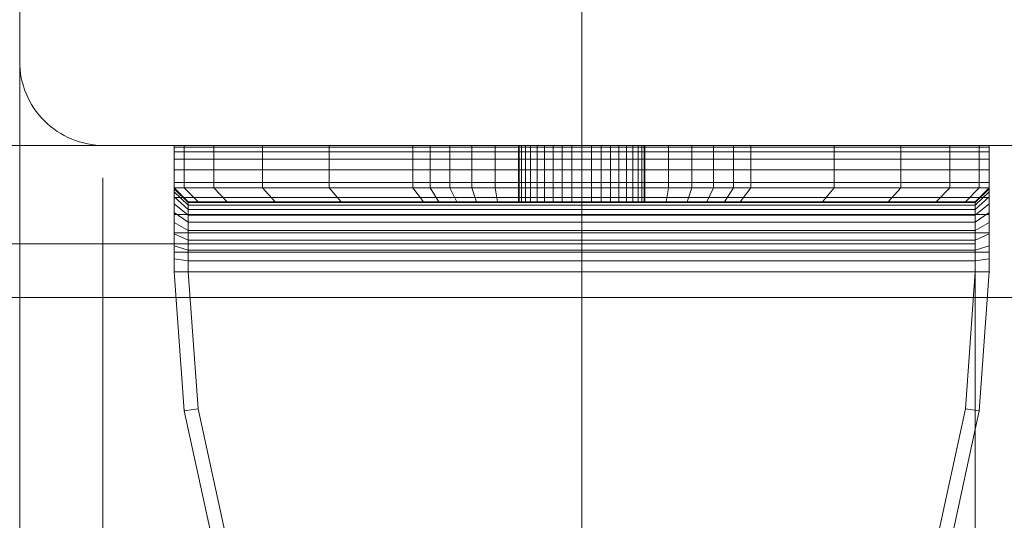
# Model space of a CAD drawing. Units: millimetres. Extents: x -1207 to 7566, y -654 to 11446.
# Drawn here: x 2920 to 2990, y 5248 to 5283 of the extents above; entities that cross this region are included whole.
import ezdxf

# ---------------------------------------------------------------- set-up
doc = ezdxf.new("R2010")
doc.units = ezdxf.units.MM
for name, pattern in [('Dashed', [56.444445, 28.222222, -28.222222]), ('Dot & Dashed', [67.027776, 35.277777, -17.638888, 0, -14.111111]), ('Hidden Line', [39.122222, 28.222222, -10.9])]:
    doc.linetypes.add(name, pattern=pattern)
for name, color, linetype, lineweight in [('2D Drafting - General_Pen_No__101', 7, 'Continuous', 20), ('2D Drafting - General_Pen_No__62', 7, 'Continuous', 20), ('Interior - Furniture _Pen_No__101', 7, 'Continuous', 20), ('Structural - Bearing_Pen_No__69', 7, 'Continuous', 20), ('Structural - Bearing_Pen_No__89', 7, 'Continuous', 20), ('Structural - Bearing_Pen_No__90', 7, 'Continuous', 20)]:
    doc.layers.add(name, color=color, linetype=linetype, lineweight=lineweight)
for name, color, linetype in [('Dimensions', 7, 'Continuous'), ('Interior - Furniture', 7, 'Continuous'), ('Structural - Bearing', 7, 'Continuous')]:
    doc.layers.add(name, color=color, linetype=linetype)
doc.styles.get("Standard").update_dxf_attribs({"font": 'arial.ttf'})
doc.dimstyles.new('Leikkiset keinu', dxfattribs={"dimtxt": 150, "dimasz": 2.5, "dimexe": 0.06, "dimexo": 0.625, "dimtad": 0, "dimtih": 1, "dimtoh": 1, "dimdec": 0, "dimtxsty": 'Standard', "dimcen": 2.5, "dimadec": 0, "dimazin": 0, "dimtfac": 1, "dimtmove": 0, "dimatfit": 3, "dimfxl": 1, "dimarcsym": 0})

# ---------------------------------------------------------------- blocks, each defined once
blk = doc.blocks.new('Slab_31', base_point=(337.505, 2490))
at = {"layer": 'Structural - Bearing_Pen_No__89', "linetype": 'Continuous', "flags": 128}
blk.add_lwpolyline([(337.505, 2490), (269.505, 2490, 0.414214), (263.505, 2484), (263.505, 2416, 0.414214), (269.505, 2410), (337.505, 2410, 0.414214), (343.505, 2416), (343.505, 2484, 0.414214)], format="xyb", close=True, dxfattribs=at)
blk = doc.blocks.new('Slab_35', base_point=(331.505, 1917))
at = {"layer": 'Structural - Bearing_Pen_No__89', "linetype": 'Continuous', "flags": 128}
blk.add_lwpolyline([(331.505, 1917), (256.505, 1917), (256.505, 1842), (-229.495, 1842), (-229.495, 1917), (-304.495, 1917), (-304.495, 2403), (-229.495, 2403), (-229.495, 2478), (256.505, 2478), (256.505, 2403), (331.505, 2403)], close=True, dxfattribs=at)
blk = doc.blocks.new('Slab_44', base_point=(347.505, 2499.172))
at = {"layer": 'Structural - Bearing_Pen_No__89', "linetype": 'Continuous', "flags": 128}
blk.add_lwpolyline([(347.505, 2499.172), (259.505, 2499.172, 0.414214), (253.505, 2493.172), (253.505, 2405.172, 0.414214), (259.505, 2399.172), (347.505, 2399.172, 0.414214), (353.505, 2405.172), (353.505, 2493.172, 0.414214)], format="xyb", close=True, dxfattribs=at)
blk = doc.blocks.new('Slab_45', base_point=(347.505, 2499.172))
at = {"layer": 'Structural - Bearing_Pen_No__89', "linetype": 'Continuous', "flags": 128}
blk.add_lwpolyline([(347.505, 2499.172), (259.505, 2499.172, 0.414214), (253.505, 2493.172), (253.505, 2405.172, 0.414214), (259.505, 2399.172), (347.505, 2399.172, 0.414214), (353.505, 2405.172), (353.505, 2493.172, 0.414214)], format="xyb", close=True, dxfattribs=at)
blk = doc.blocks.new('Slab_46', base_point=(347.505, 2499.172))
at = {"layer": 'Structural - Bearing_Pen_No__89', "linetype": 'Continuous', "flags": 128}
blk.add_lwpolyline([(347.505, 2499.172), (259.505, 2499.172, 0.414214), (253.505, 2493.172), (253.505, 2405.172, 0.414214), (259.505, 2399.172), (347.505, 2399.172, 0.414214), (353.505, 2405.172), (353.505, 2493.172, 0.414214)], format="xyb", close=True, dxfattribs=at)
blk = doc.blocks.new('A06_333(1)')
at = {"layer": 'Interior - Furniture _Pen_No__101', "linetype": 'Continuous'}
for p, q in [((29, -29, 29), (29, -29.707, 29)), ((29, -87, 29), (29, -29, 29)), ((29.111, -29, 29), (29, -29, 29)), ((29, -29, 29), (29, -87, 29)), ((29, -29.707, 29), (29, -29, 29)), ((29, -29, 29), (32, -29, 29)), ((32, -29, 29), (29, -29, 29)), ((29, -29, 29), (29.111, -29, 29)), ((29.111, -87, 29), (29.111, -29, 29)), ((29.44, -29, 29), (29.111, -29, 29)), ((29.111, -29, 29), (29.111, -87, 29)), ((29.111, -29, 29), (29.44, -29, 29)), ((29.981, -29, 29), (29.44, -29, 29)), ((29.44, -29, 29), (29.44, -87, 29)), ((29.44, -87, 29), (29.44, -29, 29)), ((29.44, -29, 29), (29.981, -29, 29)), ((30.719, -29, 29), (29.981, -29, 29)), ((29.981, -29, 29), (29.981, -87, 29)), ((29.981, -87, 29), (29.981, -29, 29)), ((29.981, -29, 29), (30.719, -29, 29)), ((30.719, -87, 29), (30.719, -29, 29)), ((31.636, -29, 29), (30.719, -29, 29)), ((30.719, -29, 29), (30.719, -87, 29)), ((30.719, -29, 29), (31.636, -29, 29)), ((32.71, -29, 29), (31.636, -29, 29)), ((31.636, -29, 29), (31.636, -87, 29)), ((31.636, -87, 29), (31.636, -29, 29)), ((31.636, -29, 29), (32.71, -29, 29)), ((32, -29, 29), (32, -29.707, 29)), ((32.074, -29, 29), (32, -29, 29)), ((33, -30, 29), (32, -29, 29)), ((32, -29, 29), (32.074, -29, 29)), ((32, -29.707, 29), (32, -29, 29)), ((32, -29, 29), (33, -30, 29)), ((32.294, -29, 29), (32.074, -29, 29)), ((32.074, -29, 29), (32.294, -29, 29)), ((33.062, -30, 29), (32.074, -29, 29)), ((32.654, -29, 29), (32.294, -29, 29)), ((32.294, -29, 29), (32.654, -29, 29)), ((33.245, -30, 29), (32.294, -29, 29)), ((33.146, -29, 29), (32.654, -29, 29)), ((33.545, -30, 29), (32.654, -29, 29)), ((32.654, -29, 29), (33.146, -29, 29)), ((32.71, -87, 29), (32.71, -29, 29)), ((33.914, -29, 29), (32.71, -29, 29)), ((32.71, -29, 29), (32.71, -87, 29)), ((32.71, -29, 29), (33.914, -29, 29)), ((33.757, -29, 29), (33.146, -29, 29)), ((33.146, -29, 29), (33.757, -29, 29)), ((33.955, -30, 29), (33.146, -29, 29)), ((34.473, -29, 29), (33.757, -29, 29)), ((34.464, -30, 29), (33.757, -29, 29)), ((33.757, -29, 29), (34.473, -29, 29)), ((35.219, -29, 29), (33.914, -29, 29)), ((33.914, -29, 29), (33.914, -87, 29)), ((33.914, -87, 29), (33.914, -29, 29)), ((33.914, -29, 29), (35.219, -29, 29)), ((35.276, -29, 29), (34.473, -29, 29)), ((34.473, -29, 29), (35.276, -29, 29)), ((35.061, -30, 29), (34.473, -29, 29)), ((36.592, -29, 29), (35.219, -29, 29)), ((35.219, -29, 29), (35.219, -87, 29)), ((35.219, -87, 29), (35.219, -29, 29)), ((35.219, -29, 29), (36.592, -29, 29)), ((36.146, -29, 29), (35.276, -29, 29)), ((35.276, -29, 29), (36.146, -29, 29)), ((35.73, -30, 29), (35.276, -29, 29)), ((37.061, -29, 29), (36.146, -29, 29)), ((36.455, -30, 29), (36.146, -29, 29)), ((36.146, -29, 29), (37.061, -29, 29)), ((36.592, -87, 29), (36.592, -29, 29)), ((38, -29, 29), (36.592, -29, 29)), ((36.592, -29, 29), (36.592, -87, 29)), ((36.592, -29, 29), (38, -29, 29)), ((38, -29, 29), (37.061, -29, 29)), ((37.061, -29, 29), (38, -29, 29)), ((37.218, -30, 29), (37.061, -29, 29)), ((38, -87, 29), (38, -29, 29)), ((38, -29, 29), (38, -87, 29)), ((47.897, -29.707, 29), (38, -29, 29)), ((47.897, -29.707, 29), (38, -29, 29)), ((38, -29, 29), (47.897, -29.707, 29)), ((38, -30, 29), (38, -29, 29)), ((38, -29, 29), (47.897, -29.707, 29)), ((38, -29, 29), (38, -30, 29)), ((29, -29.707, 29), (29, -31.815, 29)), ((29, -31.815, 29), (29, -29.707, 29)), ((29, -29.707, 29), (32, -29.707, 29)), ((32, -29.707, 29), (29, -29.707, 29)), ((32, -29.707, 29), (32, -31.815, 29)), ((32, -31.815, 29), (32, -29.707, 29)), ((32, -29.707, 29), (33, -30.697, 29)), ((33, -30.697, 29), (32, -29.707, 29)), ((33, -30.697, 29), (33, -30, 29)), ((33, -30, 29), (33, -86, 29)), ((33, -86, 29), (33, -30, 29)), ((33, -30, 29), (33.062, -30, 29)), ((33.062, -30, 29), (33, -30, 29)), ((33, -30, 29), (33, -30.697, 29)), ((33.062, -30, 29), (33.245, -30, 29)), ((33.062, -86, 29), (33.062, -30, 29)), ((33.245, -30, 29), (33.062, -30, 29)), ((33.245, -30, 29), (33.545, -30, 29)), ((33.245, -86, 29), (33.245, -30, 29)), ((33.545, -30, 29), (33.245, -30, 29)), ((33.545, -86, 29), (33.545, -30, 29)), ((33.545, -30, 29), (33.955, -30, 29)), ((33.955, -30, 29), (33.545, -30, 29)), ((33.955, -30, 29), (34.464, -30, 29)), ((33.955, -86, 29), (33.955, -30, 29)), ((34.464, -30, 29), (33.955, -30, 29)), ((34.464, -86, 29), (34.464, -30, 29)), ((34.464, -30, 29), (35.061, -30, 29)), ((35.061, -30, 29), (34.464, -30, 29)), ((35.061, -30, 29), (35.73, -30, 29)), ((35.061, -86, 29), (35.061, -30, 29)), ((35.73, -30, 29), (35.061, -30, 29)), ((35.73, -30, 29), (36.455, -30, 29)), ((35.73, -86, 29), (35.73, -30, 29)), ((36.455, -30, 29), (35.73, -30, 29)), ((36.455, -86, 29), (36.455, -30, 29)), ((36.455, -30, 29), (37.218, -30, 29)), ((37.218, -30, 29), (36.455, -30, 29)), ((37.218, -30, 29), (38, -30, 29)), ((37.218, -86, 29), (37.218, -30, 29)), ((38, -30, 29), (37.218, -30, 29)), ((38, -30, 29), (38, -86, 29)), ((38, -86, 29), (38, -30, 29)), ((38, -30, 29), (47.754, -30.697, 29)), ((47.754, -30.697, 29), (38, -30, 29)), ((47.897, -29.707, 29), (47.754, -30.697, 29)), ((47.754, -30.697, 29), (47.897, -29.707, 29)), ((57.592, -31.815, 29), (47.897, -29.707, 29)), ((47.897, -29.707, 29), (57.592, -31.815, 29)), ((57.592, -31.815, 29), (47.897, -29.707, 29)), ((47.897, -29.707, 29), (57.592, -31.815, 29)), ((33, -32.774, 29), (33, -30.697, 29)), ((33, -30.697, 29), (33, -32.774, 29)), ((47.754, -30.697, 29), (57.311, -32.774, 29)), ((57.311, -32.774, 29), (47.754, -30.697, 29)), ((29, -31.815, 29), (29, -35.28, 29)), ((32, -31.815, 29), (29, -31.815, 29)), ((29, -35.28, 29), (29, -31.815, 29)), ((29, -31.815, 29), (32, -31.815, 29)), ((32, -31.815, 29), (32, -35.28, 29)), ((33, -32.774, 29), (32, -31.815, 29)), ((32, -35.28, 29), (32, -31.815, 29)), ((32, -31.815, 29), (33, -32.774, 29)), ((33, -36.19, 29), (33, -32.774, 29)), ((33, -32.774, 29), (33, -36.19, 29)), ((29, -35.28, 29), (29, -40.032, 29)), ((29, -40.032, 29), (29, -35.28, 29)), ((29, -35.28, 29), (32, -35.28, 29)), ((32, -35.28, 29), (29, -35.28, 29)), ((32, -35.28, 29), (32, -40.032, 29)), ((32, -40.032, 29), (32, -35.28, 29)), ((32, -35.28, 29), (33, -36.19, 29)), ((33, -36.19, 29), (32, -35.28, 29)), ((33, -40.873, 29), (33, -36.19, 29)), ((33, -36.19, 29), (33, -40.873, 29)), ((29, -40.032, 29), (29, -45.974, 29)), ((32, -40.032, 29), (29, -40.032, 29)), ((29, -40.032, 29), (32, -40.032, 29)), ((29, -45.974, 29), (29, -40.032, 29)), ((32, -40.032, 29), (32, -45.974, 29)), ((33, -40.873, 29), (32, -40.032, 29)), ((32, -40.032, 29), (33, -40.873, 29)), ((32, -45.974, 29), (32, -40.032, 29)), ((33, -46.73, 29), (33, -40.873, 29)), ((33, -40.873, 29), (33, -46.73, 29)), ((29, -45.974, 29), (29, -47.202, 29)), ((32, -45.974, 29), (29, -45.974, 29)), ((29, -45.974, 29), (32, -45.974, 29)), ((29, -47.202, 29), (29, -45.974, 29)), ((32, -45.974, 29), (32, -47.202, 29)), ((33, -46.73, 29), (32, -45.974, 29)), ((32, -45.974, 29), (33, -46.73, 29)), ((32, -47.202, 29), (32, -45.974, 29)), ((33, -47.835, 29), (33, -46.73, 29)), ((33, -46.73, 29), (33, -47.835, 29)), ((29, -47.202, 29), (29, -48.615, 29)), ((32, -47.202, 29), (29, -47.202, 29)), ((29, -48.615, 29), (29, -47.202, 29)), ((32, -47.202, 29), (32, -48.615, 29)), ((33, -47.835, 29), (32, -47.202, 29)), ((32, -48.615, 29), (32, -47.202, 29)), ((33, -49.107, 29), (33, -47.835, 29)), ((33, -47.835, 29), (33, -49.107, 29)), ((29, -48.615, 29), (29, -50.172, 29)), ((32, -48.615, 29), (29, -48.615, 29)), ((29, -50.172, 29), (29, -48.615, 29)), ((29, -48.615, 29), (32, -48.615, 29)), ((32, -48.615, 29), (32, -50.172, 29)), ((33, -49.107, 29), (32, -48.615, 29)), ((32, -50.172, 29), (32, -48.615, 29)), ((32, -48.615, 29), (33, -49.107, 29)), ((33, -50.509, 29), (33, -49.107, 29)), ((33, -49.107, 29), (33, -50.509, 29)), ((29, -50.172, 29), (29, -51.829, 29)), ((29, -51.829, 29), (29, -50.172, 29)), ((29, -50.172, 29), (32, -50.172, 29)), ((32, -50.172, 29), (29, -50.172, 29)), ((32, -50.172, 29), (32, -51.829, 29)), ((32, -51.829, 29), (32, -50.172, 29)), ((32, -50.172, 29), (33, -50.509, 29)), ((33, -50.509, 29), (32, -50.172, 29)), ((33, -51.999, 29), (33, -50.509, 29)), ((33, -50.509, 29), (33, -51.999, 29)), ((29, -51.829, 29), (29, -53.535, 29)), ((32, -51.829, 29), (29, -51.829, 29)), ((29, -51.829, 29), (32, -51.829, 29)), ((29, -53.535, 29), (29, -51.829, 29)), ((32, -51.829, 29), (32, -53.535, 29)), ((33, -51.999, 29), (32, -51.829, 29)), ((32, -51.829, 29), (33, -51.999, 29)), ((32, -53.535, 29), (32, -51.829, 29)), ((33, -53.535, 29), (33, -51.999, 29)), ((33, -51.999, 29), (33, -53.535, 29)), ((33, -53.5, 29), (29, -53.5, 29)), ((29, -53.5, 29), (29, -53.555, 29)), ((29, -53.555, 29), (29, -53.5, 29)), ((29, -53.5, 29), (29, -53.555, 29)), ((29, -53.5, 29), (33, -53.5, 29)), ((29, -53.555, 29), (29, -53.5, 29)), ((29, -62.465, 29), (29, -53.535, 29)), ((29, -53.535, 29), (32, -53.535, 29)), ((29, -53.535, 29), (29, -62.465, 29)), ((32, -53.535, 29), (29, -53.535, 29)), ((29, -53.555, 29), (29, -53.72, 29)), ((33, -53.555, 29), (29, -53.555, 29)), ((29, -53.72, 29), (29, -53.555, 29)), ((29, -53.555, 29), (29, -53.72, 29)), ((33, -53.555, 29), (29, -53.555, 29)), ((29, -53.72, 29), (29, -53.555, 29)), ((29, -53.72, 29), (29, -53.99, 29)), ((33, -53.72, 29), (29, -53.72, 29)), ((29, -53.99, 29), (29, -53.72, 29)), ((29, -53.72, 29), (29, -53.99, 29)), ((33, -53.72, 29), (29, -53.72, 29)), ((29, -53.99, 29), (29, -53.72, 29)), ((32, -53.535, 29), (32, -62.465, 29)), ((33, -53.535, 29), (32, -53.535, 29)), ((32, -62.465, 29), (32, -53.535, 29)), ((32, -53.535, 29), (33, -53.535, 29)), ((33, -53.555, 29), (33, -53.5, 29)), ((33, -53.5, 29), (33, -53.555, 29)), ((33, -53.555, 29), (33, -53.5, 29)), ((33, -53.5, 29), (33, -53.555, 29)), ((33, -62.465, 29), (33, -53.535, 29)), ((33, -53.535, 29), (33, -62.465, 29)), ((33, -53.72, 29), (33, -53.555, 29)), ((33, -53.72, 29), (33, -53.555, 29)), ((33, -53.555, 29), (33, -53.72, 29)), ((33, -53.555, 29), (33, -53.72, 29)), ((33, -53.99, 29), (33, -53.72, 29)), ((33, -53.99, 29), (33, -53.72, 29)), ((33, -53.72, 29), (33, -53.99, 29)), ((33, -53.72, 29), (33, -53.99, 29)), ((33, -53.99, 29), (29, -53.99, 29)), ((29, -53.99, 29), (29, -54.359, 29)), ((29, -54.359, 29), (29, -53.99, 29)), ((29, -53.99, 29), (29, -54.359, 29)), ((33, -53.99, 29), (29, -53.99, 29)), ((29, -54.359, 29), (29, -53.99, 29)), ((29, -54.359, 29), (29, -54.818, 29)), ((33, -54.359, 29), (29, -54.359, 29)), ((29, -54.818, 29), (29, -54.359, 29)), ((29, -54.359, 29), (29, -54.818, 29)), ((33, -54.359, 29), (29, -54.359, 29)), ((29, -54.818, 29), (29, -54.359, 29)), ((33, -54.359, 29), (33, -53.99, 29)), ((33, -54.359, 29), (33, -53.99, 29)), ((33, -53.99, 29), (33, -54.359, 29)), ((33, -53.99, 29), (33, -54.359, 29)), ((33, -54.818, 29), (33, -54.359, 29)), ((33, -54.818, 29), (33, -54.359, 29)), ((33, -54.359, 29), (33, -54.818, 29)), ((33, -54.359, 29), (33, -54.818, 29)), ((33, -54.818, 29), (29, -54.818, 29)), ((29, -54.818, 29), (29, -55.355, 29)), ((29, -55.355, 29), (29, -54.818, 29)), ((29, -54.818, 29), (29, -55.355, 29)), ((33, -54.818, 29), (29, -54.818, 29)), ((29, -55.355, 29), (29, -54.818, 29)), ((29, -55.355, 29), (29, -55.957, 29)), ((33, -55.355, 29), (29, -55.355, 29)), ((29, -55.957, 29), (29, -55.355, 29)), ((29, -55.355, 29), (29, -55.957, 29)), ((33, -55.355, 29), (29, -55.355, 29)), ((29, -55.957, 29), (29, -55.355, 29)), ((33, -55.355, 29), (33, -54.818, 29)), ((33, -55.355, 29), (33, -54.818, 29)), ((33, -54.818, 29), (33, -55.355, 29)), ((33, -54.818, 29), (33, -55.355, 29)), ((33, -55.957, 29), (33, -55.355, 29)), ((33, -55.957, 29), (33, -55.355, 29)), ((33, -55.355, 29), (33, -55.957, 29)), ((33, -55.355, 29), (33, -55.957, 29)), ((29, -55.957, 29), (29, -56.609, 29)), ((33, -55.957, 29), (29, -55.957, 29)), ((29, -56.609, 29), (29, -55.957, 29)), ((29, -55.957, 29), (29, -56.609, 29)), ((33, -55.957, 29), (29, -55.957, 29)), ((29, -56.609, 29), (29, -55.957, 29)), ((33, -56.609, 29), (33, -55.957, 29)), ((33, -56.609, 29), (33, -55.957, 29)), ((33, -55.957, 29), (33, -56.609, 29)), ((33, -55.957, 29), (33, -56.609, 29)), ((33, -56.609, 29), (29, -56.609, 29)), ((29, -56.609, 29), (29, -57.296, 29)), ((29, -57.296, 29), (29, -56.609, 29)), ((29, -56.609, 29), (29, -57.296, 29)), ((33, -56.609, 29), (29, -56.609, 29)), ((29, -57.296, 29), (29, -56.609, 29)), ((33, -57.296, 29), (33, -56.609, 29)), ((33, -57.296, 29), (33, -56.609, 29)), ((33, -56.609, 29), (33, -57.296, 29)), ((33, -56.609, 29), (33, -57.296, 29)), ((29, -57.296, 29), (29, -58, 29)), ((33, -57.296, 29), (29, -57.296, 29)), ((29, -58, 29), (29, -57.296, 29)), ((29, -57.296, 29), (29, -58, 29)), ((33, -57.296, 29), (29, -57.296, 29)), ((29, -58, 29), (29, -57.296, 29)), ((33, -58, 29), (33, -57.296, 29)), ((33, -58, 29), (33, -57.296, 29)), ((33, -57.296, 29), (33, -58, 29)), ((33, -57.296, 29), (33, -58, 29)), ((33, -58, 29), (29, -58, 29)), ((29, -58, 29), (29, -58.704, 29)), ((29, -58.704, 29), (29, -58, 29)), ((29, -58, 29), (29, -58.704, 29)), ((29, -58, 29), (33, -58, 29)), ((29, -58.704, 29), (29, -58, 29)), ((33, -58.704, 29), (33, -58, 29)), ((33, -58.704, 29), (33, -58, 29)), ((33, -58, 29), (33, -58.704, 29)), ((33, -58, 29), (33, -58.704, 29)), ((29, -58.704, 29), (29, -59.391, 29)), ((33, -58.704, 29), (29, -58.704, 29)), ((29, -59.391, 29), (29, -58.704, 29)), ((29, -58.704, 29), (29, -59.391, 29)), ((29, -59.391, 29), (29, -58.704, 29)), ((29, -58.704, 29), (33, -58.704, 29)), ((33, -59.391, 29), (33, -58.704, 29)), ((33, -59.391, 29), (33, -58.704, 29)), ((33, -58.704, 29), (33, -59.391, 29)), ((33, -58.704, 29), (33, -59.391, 29)), ((29, -59.391, 29), (29, -60.043, 29)), ((33, -59.391, 29), (29, -59.391, 29)), ((29, -60.043, 29), (29, -59.391, 29)), ((29, -59.391, 29), (29, -60.043, 29)), ((33, -59.391, 29), (29, -59.391, 29)), ((29, -60.043, 29), (29, -59.391, 29)), ((33, -60.043, 29), (33, -59.391, 29)), ((33, -60.043, 29), (33, -59.391, 29)), ((33, -59.391, 29), (33, -60.043, 29)), ((33, -59.391, 29), (33, -60.043, 29)), ((33, -60.043, 29), (29, -60.043, 29)), ((29, -60.043, 29), (29, -60.645, 29)), ((29, -60.645, 29), (29, -60.043, 29)), ((29, -60.043, 29), (29, -60.645, 29)), ((33, -60.043, 29), (29, -60.043, 29)), ((29, -60.645, 29), (29, -60.043, 29)), ((33, -60.645, 29), (33, -60.043, 29)), ((33, -60.645, 29), (33, -60.043, 29)), ((33, -60.043, 29), (33, -60.645, 29)), ((33, -60.043, 29), (33, -60.645, 29)), ((29, -60.645, 29), (29, -61.182, 29)), ((33, -60.645, 29), (29, -60.645, 29)), ((29, -60.645, 29), (29, -61.182, 29)), ((29, -61.182, 29), (29, -60.645, 29)), ((33, -60.645, 29), (29, -60.645, 29)), ((29, -61.182, 29), (29, -60.645, 29)), ((33, -61.182, 29), (33, -60.645, 29)), ((33, -61.182, 29), (33, -60.645, 29)), ((33, -60.645, 29), (33, -61.182, 29)), ((33, -60.645, 29), (33, -61.182, 29)), ((33, -61.182, 29), (29, -61.182, 29)), ((29, -61.182, 29), (29, -61.641, 29)), ((29, -61.182, 29), (29, -61.641, 29)), ((29, -61.641, 29), (29, -61.182, 29)), ((33, -61.182, 29), (29, -61.182, 29)), ((29, -61.641, 29), (29, -61.182, 29)), ((29, -61.641, 29), (29, -62.01, 29)), ((33, -61.641, 29), (29, -61.641, 29)), ((29, -61.641, 29), (29, -62.01, 29)), ((29, -62.01, 29), (29, -61.641, 29)), ((33, -61.641, 29), (29, -61.641, 29)), ((29, -62.01, 29), (29, -61.641, 29)), ((33, -61.641, 29), (33, -61.182, 29)), ((33, -61.641, 29), (33, -61.182, 29)), ((33, -61.182, 29), (33, -61.641, 29)), ((33, -61.182, 29), (33, -61.641, 29)), ((33, -62.01, 29), (33, -61.641, 29)), ((33, -62.01, 29), (33, -61.641, 29)), ((33, -61.641, 29), (33, -62.01, 29)), ((33, -61.641, 29), (33, -62.01, 29)), ((29, -62.01, 29), (29, -62.28, 29)), ((33, -62.01, 29), (29, -62.01, 29)), ((29, -62.01, 29), (29, -62.28, 29)), ((29, -62.28, 29), (29, -62.01, 29)), ((33, -62.01, 29), (29, -62.01, 29)), ((29, -62.28, 29), (29, -62.01, 29)), ((33, -62.28, 29), (29, -62.28, 29)), ((29, -62.28, 29), (29, -62.445, 29)), ((29, -62.28, 29), (29, -62.445, 29)), ((29, -62.445, 29), (29, -62.28, 29)), ((33, -62.28, 29), (29, -62.28, 29)), ((29, -62.445, 29), (29, -62.28, 29)), ((33, -62.28, 29), (33, -62.01, 29)), ((33, -62.28, 29), (33, -62.01, 29)), ((33, -62.01, 29), (33, -62.28, 29)), ((33, -62.01, 29), (33, -62.28, 29)), ((33, -62.445, 29), (33, -62.28, 29)), ((33, -62.445, 29), (33, -62.28, 29)), ((33, -62.28, 29), (33, -62.445, 29)), ((33, -62.28, 29), (33, -62.445, 29)), ((29, -62.445, 29), (29, -62.5, 29)), ((33, -62.445, 29), (29, -62.445, 29)), ((29, -62.445, 29), (29, -62.5, 29)), ((29, -62.5, 29), (29, -62.445, 29)), ((33, -62.445, 29), (29, -62.445, 29)), ((29, -62.5, 29), (29, -62.445, 29)), ((32, -62.465, 29), (29, -62.465, 29)), ((29, -62.465, 29), (29, -64.171, 29)), ((29, -62.465, 29), (32, -62.465, 29)), ((29, -64.171, 29), (29, -62.465, 29)), ((29, -62.5, 29), (33, -62.5, 29)), ((33, -62.5, 29), (29, -62.5, 29)), ((32, -62.465, 29), (32, -64.171, 29)), ((33, -62.465, 29), (32, -62.465, 29)), ((32, -62.465, 29), (33, -62.465, 29)), ((32, -64.171, 29), (32, -62.465, 29)), ((33, -62.5, 29), (33, -62.445, 29)), ((33, -62.5, 29), (33, -62.445, 29)), ((33, -62.445, 29), (33, -62.5, 29)), ((33, -62.445, 29), (33, -62.5, 29)), ((33, -64.001, 29), (33, -62.465, 29)), ((33, -62.465, 29), (33, -64.001, 29)), ((29, -64.171, 29), (29, -65.828, 29)), ((32, -64.171, 29), (29, -64.171, 29)), ((29, -65.828, 29), (29, -64.171, 29)), ((29, -64.171, 29), (32, -64.171, 29)), ((33, -64.001, 29), (32, -64.171, 29)), ((32, -64.171, 29), (33, -64.001, 29)), ((32, -64.171, 29), (32, -65.828, 29)), ((32, -65.828, 29), (32, -64.171, 29)), ((33, -65.491, 29), (33, -64.001, 29)), ((33, -64.001, 29), (33, -65.491, 29)), ((29, -65.828, 29), (29, -67.385, 29)), ((29, -67.385, 29), (29, -65.828, 29)), ((29, -65.828, 29), (32, -65.828, 29)), ((32, -65.828, 29), (29, -65.828, 29)), ((32, -65.828, 29), (33, -65.491, 29)), ((33, -65.491, 29), (32, -65.828, 29)), ((32, -65.828, 29), (32, -67.385, 29)), ((32, -67.385, 29), (32, -65.828, 29)), ((33, -66.893, 29), (33, -65.491, 29)), ((33, -65.491, 29), (33, -66.893, 29)), ((33, -66.893, 29), (32, -67.385, 29)), ((32, -67.385, 29), (33, -66.893, 29)), ((33, -68.165, 29), (33, -66.893, 29)), ((33, -66.893, 29), (33, -68.165, 29)), ((29, -67.385, 29), (29, -68.798, 29)), ((32, -67.385, 29), (29, -67.385, 29)), ((29, -67.385, 29), (32, -67.385, 29)), ((29, -68.798, 29), (29, -67.385, 29)), ((32, -67.385, 29), (32, -68.798, 29)), ((32, -68.798, 29), (32, -67.385, 29)), ((33, -68.165, 29), (32, -68.798, 29)), ((33, -69.27, 29), (33, -68.165, 29)), ((33, -68.165, 29), (33, -69.27, 29)), ((29, -68.798, 29), (29, -70.026, 29)), ((32, -68.798, 29), (29, -68.798, 29)), ((29, -70.026, 29), (29, -68.798, 29)), ((32, -68.798, 29), (32, -70.026, 29)), ((32, -70.026, 29), (32, -68.798, 29)), ((33, -69.27, 29), (32, -70.026, 29)), ((32, -70.026, 29), (33, -69.27, 29)), ((33, -75.127, 29), (33, -69.27, 29)), ((33, -69.27, 29), (33, -75.127, 29)), ((29, -70.026, 29), (29, -75.968, 29)), ((29, -75.968, 29), (29, -70.026, 29)), ((29, -70.026, 29), (32, -70.026, 29)), ((32, -70.026, 29), (29, -70.026, 29)), ((32, -70.026, 29), (32, -75.968, 29)), ((32, -75.968, 29), (32, -70.026, 29)), ((32, -75.968, 29), (33, -75.127, 29)), ((33, -75.127, 29), (32, -75.968, 29)), ((33, -79.81, 29), (33, -75.127, 29)), ((33, -75.127, 29), (33, -79.81, 29)), ((29, -75.968, 29), (29, -80.72, 29)), ((29, -80.72, 29), (29, -75.968, 29)), ((29, -75.968, 29), (32, -75.968, 29)), ((32, -75.968, 29), (29, -75.968, 29)), ((32, -75.968, 29), (32, -80.72, 29)), ((32, -80.72, 29), (32, -75.968, 29)), ((33, -79.81, 29), (32, -80.72, 29)), ((32, -80.72, 29), (33, -79.81, 29)), ((33, -83.226, 29), (33, -79.81, 29)), ((33, -79.81, 29), (33, -83.226, 29)), ((29, -80.72, 29), (29, -84.185, 29)), ((32, -80.72, 29), (29, -80.72, 29)), ((29, -80.72, 29), (32, -80.72, 29)), ((29, -84.185, 29), (29, -80.72, 29)), ((32, -80.72, 29), (32, -84.185, 29)), ((32, -84.185, 29), (32, -80.72, 29)), ((33, -83.226, 29), (32, -84.185, 29)), ((32, -84.185, 29), (33, -83.226, 29)), ((33, -85.303, 29), (33, -83.226, 29)), ((33, -83.226, 29), (33, -85.303, 29)), ((57.311, -83.226, 29), (47.754, -85.303, 29)), ((47.754, -85.303, 29), (57.311, -83.226, 29)), ((29, -84.185, 29), (29, -86.293, 29)), ((32, -84.185, 29), (29, -84.185, 29)), ((29, -86.293, 29), (29, -84.185, 29)), ((29, -84.185, 29), (32, -84.185, 29)), ((32, -84.185, 29), (32, -86.293, 29)), ((32, -86.293, 29), (32, -84.185, 29)), ((47.897, -86.293, 29), (57.592, -84.185, 29)), ((47.897, -86.293, 29), (57.592, -84.185, 29)), ((57.592, -84.185, 29), (47.897, -86.293, 29)), ((57.592, -84.185, 29), (47.897, -86.293, 29)), ((32, -86.293, 29), (33, -85.303, 29)), ((33, -85.303, 29), (32, -86.293, 29)), ((33, -86, 29), (33, -85.303, 29)), ((33, -85.303, 29), (33, -86, 29)), ((47.754, -85.303, 29), (38, -86, 29)), ((38, -86, 29), (47.754, -85.303, 29)), ((47.754, -85.303, 29), (47.897, -86.293, 29)), ((47.897, -86.293, 29), (47.754, -85.303, 29)), ((32, -87, 29), (33, -86, 29)), ((33, -86, 29), (32, -87, 29)), ((32.074, -87, 29), (33.062, -86, 29)), ((32.294, -87, 29), (33.245, -86, 29)), ((32.654, -87, 29), (33.545, -86, 29)), ((33.062, -86, 29), (33, -86, 29)), ((33, -86, 29), (33.062, -86, 29)), ((33.245, -86, 29), (33.062, -86, 29)), ((33.062, -86, 29), (33.245, -86, 29)), ((33.146, -87, 29), (33.955, -86, 29)), ((33.545, -86, 29), (33.245, -86, 29)), ((33.245, -86, 29), (33.545, -86, 29)), ((33.955, -86, 29), (33.545, -86, 29)), ((33.545, -86, 29), (33.955, -86, 29)), ((33.757, -87, 29), (34.464, -86, 29)), ((34.464, -86, 29), (33.955, -86, 29)), ((33.955, -86, 29), (34.464, -86, 29)), ((35.061, -86, 29), (34.464, -86, 29)), ((34.464, -86, 29), (35.061, -86, 29)), ((34.473, -87, 29), (35.061, -86, 29)), ((35.73, -86, 29), (35.061, -86, 29)), ((35.061, -86, 29), (35.73, -86, 29)), ((35.276, -87, 29), (35.73, -86, 29)), ((36.455, -86, 29), (35.73, -86, 29)), ((35.73, -86, 29), (36.455, -86, 29)), ((36.146, -87, 29), (36.455, -86, 29)), ((37.218, -86, 29), (36.455, -86, 29)), ((36.455, -86, 29), (37.218, -86, 29)), ((37.061, -87, 29), (37.218, -86, 29)), ((38, -86, 29), (37.218, -86, 29)), ((37.218, -86, 29), (38, -86, 29)), ((38, -87, 29), (38, -86, 29)), ((38, -86, 29), (38, -87, 29)), ((29, -86.293, 29), (29, -87, 29)), ((29, -87, 29), (29, -86.293, 29)), ((29, -86.293, 29), (32, -86.293, 29)), ((32, -86.293, 29), (29, -86.293, 29)), ((32, -86.293, 29), (32, -87, 29)), ((32, -87, 29), (32, -86.293, 29)), ((38, -87, 29), (47.897, -86.293, 29)), ((47.897, -86.293, 29), (38, -87, 29)), ((38, -87, 29), (47.897, -86.293, 29)), ((47.897, -86.293, 29), (38, -87, 29)), ((32, -87, 29), (29, -87, 29)), ((29, -87, 29), (29.111, -87, 29)), ((29, -87, 29), (32, -87, 29)), ((29.111, -87, 29), (29, -87, 29)), ((29.111, -87, 29), (29.44, -87, 29)), ((29.44, -87, 29), (29.111, -87, 29)), ((29.44, -87, 29), (29.981, -87, 29)), ((29.981, -87, 29), (29.44, -87, 29)), ((29.981, -87, 29), (30.719, -87, 29)), ((30.719, -87, 29), (29.981, -87, 29)), ((30.719, -87, 29), (31.636, -87, 29)), ((31.636, -87, 29), (30.719, -87, 29)), ((31.636, -87, 29), (32.71, -87, 29)), ((32.71, -87, 29), (31.636, -87, 29)), ((32, -87, 29), (32.074, -87, 29)), ((32.074, -87, 29), (32, -87, 29)), ((32.074, -87, 29), (32.294, -87, 29)), ((32.294, -87, 29), (32.074, -87, 29)), ((32.294, -87, 29), (32.654, -87, 29)), ((32.654, -87, 29), (32.294, -87, 29)), ((32.654, -87, 29), (33.146, -87, 29)), ((33.146, -87, 29), (32.654, -87, 29)), ((32.71, -87, 29), (33.914, -87, 29)), ((33.914, -87, 29), (32.71, -87, 29)), ((33.146, -87, 29), (33.757, -87, 29)), ((33.757, -87, 29), (33.146, -87, 29)), ((33.757, -87, 29), (34.473, -87, 29)), ((34.473, -87, 29), (33.757, -87, 29)), ((33.914, -87, 29), (35.219, -87, 29)), ((35.219, -87, 29), (33.914, -87, 29)), ((34.473, -87, 29), (35.276, -87, 29)), ((35.276, -87, 29), (34.473, -87, 29)), ((35.219, -87, 29), (36.592, -87, 29)), ((36.592, -87, 29), (35.219, -87, 29)), ((35.276, -87, 29), (36.146, -87, 29)), ((36.146, -87, 29), (35.276, -87, 29)), ((36.146, -87, 29), (37.061, -87, 29)), ((37.061, -87, 29), (36.146, -87, 29)), ((36.592, -87, 29), (38, -87, 29)), ((38, -87, 29), (36.592, -87, 29)), ((37.061, -87, 29), (38, -87, 29)), ((38, -87, 29), (37.061, -87, 29))]:
    blk.add_line(p, q, dxfattribs=at)
for p in [(38, -29, 29), (38, -29, 29), (47.897, -29.707, 29), (47.897, -29.707, 29), (47.897, -86.293, 29), (47.897, -86.293, 29), (38, -87, 29), (38, -87, 29)]:
    blk.add_point(p, dxfattribs=at)
blk = doc.blocks.new('Beam_26', base_point=(303.505, 1910))
at = {"layer": 'Structural - Bearing_Pen_No__69', "linetype": 'Dot & Dashed'}
blk.add_line((303.505, 1910), (303.505, 2410), dxfattribs=at)
at = {"layer": 'Structural - Bearing_Pen_No__90', "linetype": 'Hidden Line'}
for p in [(337.431, 2410), (269.431, 1910)]:
    blk.add_line(p, (269.431, 2410), dxfattribs=at)
blk = doc.blocks.new('*D372')
at = {"layer": 'Defpoints', "color": 0}
for p in [(3174.337, 10204.784), (-922.932, 151.377), (2609.783, 151.377)]:
    blk.add_point(p, dxfattribs=at)
at = {"layer": 'Dimensions', "color": 0, "lineweight": -2}
for p, q in [((3173.712, 10204.784), (-922.992, 10204.784)), ((-922.932, 10202.284), (-922.932, 5255.28)), ((-922.932, 153.877), (-922.932, 5100.88)), ((2609.158, 151.377), (-922.992, 151.377))]:
    blk.add_line(p, q, dxfattribs=at)
at = {"layer": 'Dimensions', "color": 0}
for points in [[(-922.515, 10202.284), (-923.348, 10202.284), (-922.932, 10204.784)], [(-923.348, 153.877), (-922.515, 153.877), (-922.932, 151.377)]]:
    blk.add_solid(points, dxfattribs=at)
at = {"layer": 'Dimensions', "color": 0, "insert": (-922.932, 5178.08), "char_height": 150, "attachment_point": 5}
blk.add_mtext('10053', dxfattribs=at)
blk = doc.blocks.new('*D373')
at = {"layer": 'Defpoints', "color": 0}
for p in [(7565.978, 7128.865), (440.061, 3282.281), (7565.978, -555.487)]:
    blk.add_point(p, dxfattribs=at)
at = {"layer": 'Dimensions', "color": 0, "lineweight": -2}
for p, q in [((7565.978, 7128.24), (7565.978, -555.547)), ((440.061, 3281.656), (440.061, -555.547)), ((442.561, -555.487), (3779.27, -555.487)), ((7563.478, -555.487), (4226.77, -555.487))]:
    blk.add_line(p, q, dxfattribs=at)
at = {"layer": 'Dimensions', "color": 0}
for points in [[(442.561, -555.07), (442.561, -555.904), (440.061, -555.487)], [(7563.478, -555.904), (7563.478, -555.07), (7565.978, -555.487)]]:
    blk.add_solid(points, dxfattribs=at)
at = {"layer": 'Dimensions', "color": 0, "insert": (4003.02, -555.487), "char_height": 150, "attachment_point": 5}
blk.add_mtext('7126', dxfattribs=at)
blk = doc.blocks.new('*D374')
at = {"layer": 'Defpoints', "color": 0}
for p in [(-118.065, 8180.806), (4266.552, 8180.806), (2581.149, 2151.377)]:
    blk.add_point(p, dxfattribs=at)
at = {"layer": 'Dimensions', "color": 0, "lineweight": -2}
for p, q in [((4265.927, 8180.806), (-118.125, 8180.806)), ((-118.065, 8178.306), (-118.065, 5243.291)), ((-118.065, 2153.877), (-118.065, 5088.891)), ((2580.524, 2151.377), (-118.125, 2151.377))]:
    blk.add_line(p, q, dxfattribs=at)
at = {"layer": 'Dimensions', "color": 0}
for points in [[(-117.648, 8178.306), (-118.482, 8178.306), (-118.065, 8180.806)], [(-118.482, 2153.877), (-117.648, 2153.877), (-118.065, 2151.377)]]:
    blk.add_solid(points, dxfattribs=at)
at = {"layer": 'Dimensions', "color": 0, "insert": (-118.065, 5166.091), "char_height": 150, "attachment_point": 5}
blk.add_mtext('6029', dxfattribs=at)
blk = doc.blocks.new('*D375')
at = {"layer": 'Defpoints', "color": 0}
for p in [(6056.735, 7087.3), (1439.155, 4660.706), (6056.735, -185.62)]:
    blk.add_point(p, dxfattribs=at)
at = {"layer": 'Dimensions', "color": 0, "lineweight": -2}
for p, q in [((6056.735, 7086.675), (6056.735, -185.68)), ((1439.155, 4660.081), (1439.155, -185.68)), ((1441.655, -185.62), (3520.445, -185.62)), ((6054.235, -185.62), (3975.445, -185.62))]:
    blk.add_line(p, q, dxfattribs=at)
at = {"layer": 'Dimensions', "color": 0}
for points in [[(1441.655, -185.204), (1441.655, -186.037), (1439.155, -185.62)], [(6054.235, -186.037), (6054.235, -185.204), (6056.735, -185.62)]]:
    blk.add_solid(points, dxfattribs=at)
at = {"layer": 'Dimensions', "color": 0, "insert": (3747.945, -185.62), "char_height": 150, "attachment_point": 5}
blk.add_mtext('4618', dxfattribs=at)

msp = doc.modelspace()

# ---------------------------------------------------------------- linework, layer by layer
at = {"layer": '2D Drafting - General_Pen_No__101', "linetype": 'Dashed'}
msp.add_line((2960.061, 4694.267), (2960.061, 5354.267), dxfattribs=at)
at = {"layer": '2D Drafting - General_Pen_No__62', "linetype": 'Continuous', "flags": 128}
for points in [[(2420.061, 5354.267), (2420.061, 4694.267), (2920.061, 4694.267), (2920.061, 5354.267)], [(3000.061, 5274.267), (2340.061, 5274.267), (2340.061, 4774.267), (3000.061, 4774.267)]]:
    msp.add_lwpolyline(points, close=True, dxfattribs=at)

# ---------------------------------------------------------------- block references
at = {"layer": 'Interior - Furniture', "color": 104, "linetype": 'Continuous', "lineweight": 20, "true_color": 0x029e21, "zscale": 1000, "rotation": 270}
msp.add_blockref('A06_333(1)', (3018.061, 5303.267, -29000), dxfattribs=at)
at = {"layer": 'Structural - Bearing', "color": 123, "linetype": 'Continuous', "lineweight": 20, "true_color": 0x71cebe}
for name, p in [('Slab_44', (3004.061, 5363.439)), ('Slab_45', (3004.061, 5363.439)), ('Slab_46', (3004.061, 5363.439)), ('Slab_31', (2994.061, 5354.267)), ('Slab_35', (2988.061, 4781.267))]:
    msp.add_blockref(name, p, dxfattribs=at)
at = {"layer": 'Structural - Bearing', "color": 132, "lineweight": 20, "true_color": 0x00bfbf}
msp.add_blockref('Beam_26', (2960.061, 4774.267), dxfattribs=at)

# ---------------------------------------------------------------- dimensions: what is measured, and where the dimension line sits
at = {"layer": 'Dimensions'}
for base, p1, p2, picture, middle in [((-922.932, 151.377), (3174.337, 10204.784), (2609.783, 151.377), '*D372', (-922.932, 5178.08)), ((-118.065, 8180.806), (2581.149, 2151.377), (4266.552, 8180.806), '*D374', (-118.065, 5166.091))]:
    dim = msp.add_linear_dim(base=base, p1=p1, p2=p2, angle=90, dimstyle='Leikkiset keinu', dxfattribs=at)
    dim.commit()
    dim.dimension.update_dxf_attribs({"geometry": picture, "text_midpoint": middle})
for base, p1, p2, picture, middle in [((7565.978, -555.487), (440.061, 3282.281), (7565.978, 7128.865), '*D373', (4003.02, -555.487)), ((6056.735, -185.62), (1439.155, 4660.706), (6056.735, 7087.3), '*D375', (3747.945, -185.62))]:
    dim = msp.add_linear_dim(base=base, p1=p1, p2=p2, dimstyle='Leikkiset keinu', dxfattribs=at)
    dim.commit()
    dim.dimension.update_dxf_attribs({"geometry": picture, "text_midpoint": middle})

doc.saveas('drawing.dxf')
